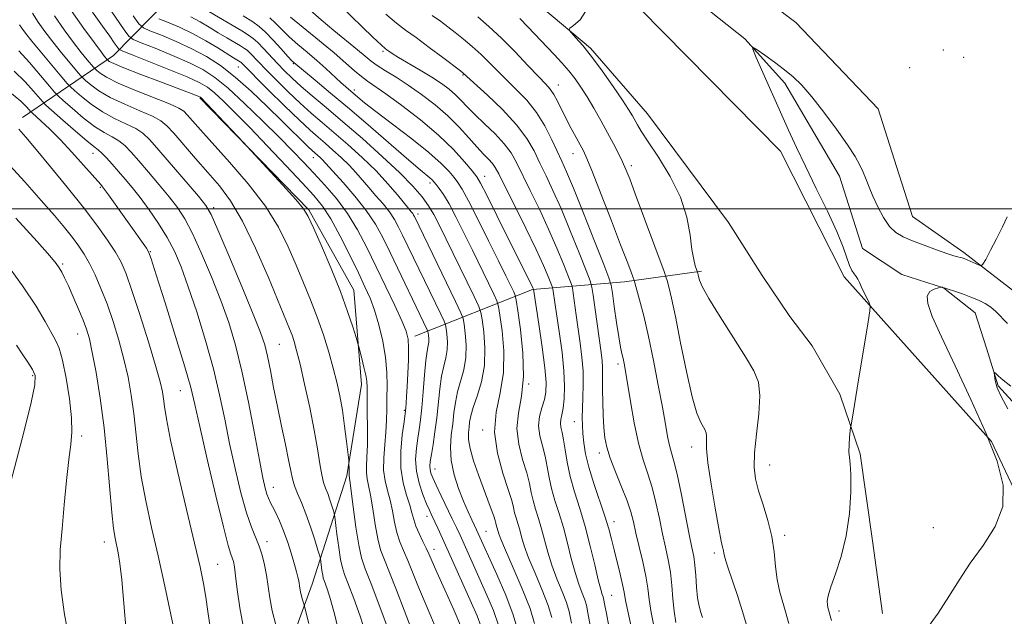
# Model space of a CAD drawing. Extents: x 2137300 to 2140200, y 317300 to 320200.
# Drawn here: x 2139207 to 2139432, y 318407 to 318543 of the extents above; entities that cross this region are included whole.
import ezdxf

# ---------------------------------------------------------------- set-up
doc = ezdxf.new("R2010")
doc.units = 0
doc.header["$MEASUREMENT"] = 0
doc.linetypes.add('rvrstm', pattern=[117.1, 50, -3.9, 0.5, -3.9, 0.5, -3.9, 0.5, -3.9, 50])
for name, color, linetype, lineweight in [('DTM HARD BREAKLINE', 7, 'Continuous', 0), ('DTM SPOT ELEVATION', 2, 'Continuous', 13), ('GRID LINE', 7, 'Continuous', 0), ('INDEX CONTOUR', 41, 'Continuous', 13), ('INTERMEDIATE CONTOUR', 44, 'Continuous', 0), ('STREAM - RIVER SINGLE LINE', 142, 'rvrstm', 0)]:
    doc.layers.add(name, color=color, linetype=linetype, lineweight=lineweight)

msp = doc.modelspace()

# ---------------------------------------------------------------- linework, layer by layer
at = {"layer": 'DTM HARD BREAKLINE'}
for points in [[(2139524.45, 318317.27, 880.37), (2139499.52, 318342.28, 880.37), (2139471.56, 318382.69, 881.16), (2139447.33, 318413.36, 882.47), (2139436.43, 318431.79, 883.94), (2139429.41, 318446.71, 884), (2139395.71, 318484.42, 886.44), (2139381.09, 318513.16, 886.44), (2139348.96, 318545.72, 887.8), (2139310.39, 318569.93, 888.14), (2139291.34, 318580.04, 889.96), (2139288.39, 318598.84, 891.66), (2139280.76, 318635.35, 892.68), (2139277.95, 318659.82, 892.74), (2139255.03, 318674, 893.02), (2139238.87, 318686.31, 893.7)], [(2139301.21, 318659.26, 892.85), (2139309.01, 318630.12, 891.66), (2139313.05, 318609.59, 890.75), (2139313.86, 318595.95, 889.73), (2139317.03, 318586.22, 889.67), (2139334.98, 318577.84, 889.33), (2139356.77, 318563.69, 888.37), (2139384.64, 318542.58, 887.69), (2139403.46, 318522.83, 887.35), (2139407.68, 318509.67, 887.06), (2139411.37, 318498.23, 887.01), (2139423.09, 318490, 886.33), (2139435.9, 318480.04, 885.31), (2139446.93, 318466.72, 884.85), (2139458.32, 318444.88, 883.77), (2139469.81, 318427.57, 883.09), (2139485.78, 318407.32, 882.53), (2139505.68, 318385.27, 882.36), (2139521.1, 318366.16, 882.36), (2139540.43, 318344.13, 881.67)], [(2139256.64, 318620.36, 891.25), (2139264.12, 318601.66, 890.57), (2139276.26, 318583.84, 889.93), (2139285.54, 318571.05, 889.86), (2139297.58, 318563.15, 889.54), (2139309.36, 318558.23, 889), (2139324.33, 318547.95, 888.35), (2139337.61, 318536.71, 887.78), (2139350.67, 318521.74, 887.06)], [(2139207.63, 318520.85, 933.31), (2139228.41, 318535.1, 919.01), (2139245.28, 318552.29, 905.62), (2139256.63, 318575.28, 894.04)], [(2139137.41, 318146.08, 917.59), (2139155.58, 318146.21, 917.36), (2139179.01, 318153.01, 917.47), (2139204.53, 318175.66, 917.7), (2139217.67, 318202.59, 918.27), (2139219.57, 318233.75, 918.1), (2139223.81, 318268.27, 921.79), (2139225.32, 318306.83, 928.48), (2139227.14, 318335.16, 933.59), (2139238.41, 318355.32, 934.84), (2139261.74, 318380.86, 932.79), (2139273.89, 318414.05, 927.18), (2139281.87, 318438.83, 922.24), (2139285.22, 318459.75, 920.54), (2139283.48, 318481.35, 919.23), (2139273.14, 318499.77, 919.8), (2139248.22, 318525.35, 920.14)], [(2139350.67, 318521.74, 887.06), (2139369.25, 318496.82, 886.81), (2139376.89, 318484.73, 886.41), (2139383.27, 318475.31, 886.41), (2139388.4, 318468.58, 886.27), (2139394.74, 318457.51, 886.23), (2139399.37, 318443.84, 885.8), (2139402.2, 318423.93, 885.44), (2139404.44, 318407.34, 884.73)], [(2139297.41, 318470.8, 915.49), (2139324.34, 318481.5, 902.1), (2139345.38, 318483.26, 892.62), (2139363.04, 318485.66, 887.74)]]:
    msp.add_polyline3d(points, dxfattribs=at)
at = {"layer": 'DTM SPOT ELEVATION'}
for p in [(2139418.37, 318536.36, 886.8), (2139290.15, 318536.01, 898.25), (2139423.05, 318534.65, 886.53), (2139257.03, 318532.41, 912.81), (2139269.56, 318533.23, 906.13), (2139410.72, 318532.31, 886.8), (2139308.42, 318530.63, 896.12), (2139330.23, 318528.33, 891.32), (2139283.57, 318527.16, 903.55), (2139223.74, 318512.63, 930.66), (2139274.18, 318511.71, 914.65), (2139333.61, 318512.57, 892.72), (2139346.97, 318509.83, 889.62), (2139313.38, 318507.38, 901.33), (2139225.39, 318504.87, 932.2), (2139300.91, 318505.87, 906.42), (2139251.35, 318500.24, 925.63), (2139298.17, 318498.79, 909.53), (2139236.88, 318490.19, 931.9), (2139216.8, 318487.34, 937.76), (2139220.21, 318471.34, 938.75), (2139266.41, 318468.94, 925), (2139343.94, 318464.46, 894.41), (2139209.92, 318461.75, 942.25), (2139323.51, 318459.87, 903.99), (2139243.71, 318458.34, 932.87), (2139295, 318453.85, 916.17), (2139333.93, 318451.26, 898.73), (2139312.95, 318449.31, 906.32), (2139221.13, 318447.98, 939.63), (2139339.64, 318444.06, 896.49), (2139360.8, 318445.44, 890.56), (2139302.06, 318440.43, 911.25), (2139378.67, 318441.3, 887.24), (2139264.99, 318436.2, 927.34), (2139300.2, 318429.56, 914.55), (2139342.99, 318428.38, 897.44), (2139313.74, 318426.11, 909.08), (2139416.13, 318426.94, 884.65), (2139226.34, 318423.66, 938.59), (2139263.54, 318423.76, 929.51), (2139382.11, 318425.2, 887.6), (2139301.83, 318421.98, 915.41), (2139366, 318421.2, 890.37), (2139252.24, 318418.59, 933.1), (2139342.47, 318411.46, 899.07), (2139394.49, 318407.88, 885.54)]:
    msp.add_point(p, dxfattribs=at)
at = {"layer": 'GRID LINE', "flags": 128}
msp.add_lwpolyline([(2140000, 318500), (2137500, 318500)], dxfattribs=at)
at = {"layer": 'INDEX CONTOUR', "flags": 128}
for points, elevation in [([(2139296.57, 318403.862), (2139294.939, 318408.105), (2139293.195, 318412.692), (2139291.624, 318416.738), (2139290.446, 318419.634), (2139289.59, 318421.919), (2139288.922, 318424.415), (2139288.326, 318427.683), (2139287.778, 318431.261), (2139287.278, 318434.424), (2139286.835, 318436.647), (2139286.492, 318438.192), (2139286.311, 318439.521), (2139286.319, 318441.061), (2139286.434, 318443.113), (2139286.546, 318445.945), (2139286.573, 318449.643), (2139286.537, 318453.567), (2139286.466, 318459.065), (2139286.39, 318460.503), (2139286.171, 318461.9), (2139285.758, 318463.745), (2139285.263, 318465.734), (2139284.582, 318468.341), (2139284.352, 318469.151), (2139283.953, 318470.494), (2139283.208, 318472.927), (2139282.034, 318476.47), (2139280.365, 318481.002), (2139278.228, 318486.269), (2139276.011, 318491.462), (2139274.187, 318495.636), (2139273.022, 318498.197), (2139271.941, 318499.959), (2139270.155, 318502.091), (2139267.178, 318505.386), (2139258.093, 318515.227), (2139248.438, 318525.425), (2139248.324, 318525.514), (2139248.149, 318525.607), (2139247.82, 318525.747), (2139247.178, 318526.002), (2139245.804, 318526.528), (2139239.194, 318529.014), (2139234.661, 318530.733), (2139230.798, 318532.239), (2139228.498, 318533.211), (2139227.473, 318533.725), (2139227.145, 318533.96), (2139226.909, 318534.19), (2139226.38, 318534.833), (2139225.576, 318535.878), (2139224.041, 318537.941), (2139221.626, 318541.268), (2139218.76, 318545.399)], 920), ([(2139341.831, 318404.46), (2139341.264, 318407.312), (2139340.927, 318409.147), (2139340.64, 318410.759), (2139340.523, 318411.15), (2139340.319, 318411.708), (2139339.965, 318412.85), (2139339.404, 318415.016), (2139338.596, 318418.467), (2139337.578, 318422.75), (2139336.408, 318427.233), (2139335.153, 318431.401), (2139333.95, 318435.205), (2139332.949, 318438.712), (2139332.253, 318441.954), (2139331.791, 318444.808), (2139331.442, 318447.115), (2139331.117, 318448.778), (2139330.864, 318449.957), (2139330.757, 318450.875), (2139330.849, 318451.755), (2139331.076, 318452.833), (2139331.349, 318454.345), (2139331.578, 318456.491), (2139331.67, 318459.332), (2139331.53, 318462.885), (2139331.109, 318467.069), (2139330.532, 318471.371), (2139329.547, 318478.002), (2139329.019, 318481.681), (2139328.877, 318482.183), (2139328.57, 318482.984), (2139327.966, 318484.484), (2139326.899, 318486.958), (2139325.195, 318490.649), (2139322.806, 318495.572), (2139316.639, 318507.973), (2139315.841, 318509.451), (2139315.182, 318510.359), (2139314.303, 318511.302), (2139313.117, 318512.511), (2139311.611, 318514.121), (2139309.767, 318516.214), (2139307.568, 318518.647), (2139304.987, 318521.224), (2139302.046, 318523.765), (2139298.936, 318526.15), (2139295.89, 318528.277), (2139293.118, 318530.069), (2139290.733, 318531.547), (2139288.822, 318532.76), (2139287.378, 318533.796), (2139286.016, 318534.904), (2139284.253, 318536.378), (2139278.845, 318540.793), (2139275.951, 318543.222), (2139273.464, 318545.424)], 900), ([(2139320.982, 318403.443), (2139319.95, 318407.032), (2139318.228, 318411.517), (2139316.191, 318416.248), (2139311.543, 318426.5), (2139310.458, 318428.764), (2139309.603, 318430.625), (2139308.573, 318433.016), (2139307.435, 318435.915), (2139306.402, 318439.105), (2139305.719, 318442.319), (2139305.556, 318445.34), (2139305.756, 318448.149), (2139306.085, 318450.773), (2139306.37, 318453.251), (2139306.684, 318455.652), (2139307.162, 318458.054), (2139308.609, 318463.134), (2139309.107, 318465.908), (2139309.18, 318468.821), (2139308.966, 318471.523), (2139308.688, 318473.585), (2139308.458, 318474.845), (2139307.95, 318476.184), (2139306.728, 318478.753), (2139297.321, 318498.22), (2139297.14, 318498.548), (2139296.921, 318498.877), (2139296.607, 318499.273), (2139296.038, 318499.957), (2139293.434, 318503.156), (2139291.255, 318505.71), (2139288.535, 318508.633), (2139285.367, 318511.707), (2139282.042, 318514.711), (2139278.898, 318517.432), (2139276.177, 318519.743), (2139273.696, 318521.869), (2139271.175, 318524.126), (2139268.435, 318526.719), (2139265.714, 318529.389), (2139263.354, 318531.773), (2139261.612, 318533.583), (2139259.604, 318535.697), (2139259.006, 318536.247), (2139258.381, 318536.692), (2139257.471, 318537.242), (2139254.335, 318539.092), (2139252.367, 318540.277), (2139250.326, 318541.526), (2139248.249, 318542.766), (2139246.144, 318543.917)], 910), ([(2139373.86, 318402.88), (2139372.675, 318407.019), (2139371.328, 318411.217), (2139368.98, 318418.193), (2139368.405, 318420.111), (2139368.161, 318421.157), (2139368.048, 318421.782), (2139367.884, 318422.482), (2139367.562, 318423.918), (2139366.993, 318426.797), (2139366.148, 318431.478), (2139365.234, 318436.944), (2139364.526, 318441.834), (2139364.214, 318445.103), (2139364.176, 318446.979), (2139364.211, 318448.009), (2139364.143, 318448.682), (2139363.916, 318449.263), (2139363.496, 318449.962), (2139362.857, 318451.065), (2139361.992, 318453.168), (2139360.897, 318456.942), (2139359.601, 318462.701), (2139358.261, 318469.319), (2139357.063, 318475.314), (2139356.157, 318479.526), (2139355.533, 318482.108), (2139355.146, 318483.537), (2139354.896, 318484.384), (2139354.472, 318485.593), (2139347.878, 318503.429), (2139346.607, 318506.818), (2139345.749, 318508.973), (2139344.984, 318510.684), (2139344.043, 318512.605), (2139342.885, 318514.849), (2139341.522, 318517.394), (2139339.985, 318520.178), (2139338.383, 318522.995), (2139336.841, 318525.598), (2139335.441, 318527.808), (2139334.098, 318529.728), (2139332.683, 318531.526), (2139331.094, 318533.351), (2139329.325, 318535.268), (2139323.314, 318541.663), (2139321.462, 318543.558)], 890), ([(2139265.58, 318404.708), (2139264.765, 318407.952), (2139264.194, 318410.917), (2139263.436, 318416.073), (2139263.001, 318418.441), (2139262.454, 318420.678), (2139261.778, 318422.75), (2139259.987, 318427.065), (2139258.86, 318430.362), (2139257.591, 318434.987), (2139256.273, 318440.505), (2139255.018, 318446.279), (2139253.884, 318451.841), (2139252.712, 318457.4), (2139251.286, 318463.336), (2139249.475, 318469.836), (2139247.471, 318476.349), (2139245.55, 318482.134), (2139243.901, 318486.658), (2139242.364, 318490.247), (2139240.692, 318493.433), (2139238.718, 318496.626), (2139236.587, 318499.729), (2139234.525, 318502.52), (2139232.706, 318504.842), (2139231.093, 318506.791), (2139229.595, 318508.529), (2139228.159, 318510.164), (2139226.852, 318511.603), (2139225.777, 318512.704), (2139224.937, 318513.432), (2139223.939, 318514.2), (2139222.289, 318515.531), (2139219.713, 318517.737), (2139216.802, 318520.288), (2139212.974, 318523.687), (2139212.215, 318524.44), (2139210.117, 318526.901), (2139208.187, 318529.017), (2139205.712, 318531.453)], 930), ([(2139218.303, 318401.596), (2139217.238, 318407.115), (2139216.411, 318412.674), (2139216.111, 318417.487), (2139216.248, 318421.937), (2139216.644, 318426.699), (2139217.139, 318432.186), (2139217.668, 318437.774), (2139218.19, 318442.578), (2139218.644, 318446.035), (2139218.905, 318448.866), (2139218.831, 318452.116), (2139218.338, 318456.475), (2139217.57, 318461.236), (2139216.728, 318465.339), (2139215.954, 318468.043), (2139215.148, 318469.874), (2139212.768, 318474.189), (2139210.705, 318477.69), (2139207.631, 318482.351), (2139203.416, 318488.152)], 940)]:
    msp.add_lwpolyline(points, dxfattribs=dict(at, elevation=elevation))
at = {"layer": 'INTERMEDIATE CONTOUR', "flags": 128}
for points, elevation in [([(2139308.086, 318404.015), (2139306.329, 318408.145), (2139304.265, 318412.782), (2139302.457, 318416.801), (2139300.621, 318420.961), (2139300.021, 318422.254), (2139299.243, 318423.831), (2139298.387, 318425.607), (2139297.649, 318427.335), (2139297.155, 318428.854), (2139296.759, 318430.357), (2139296.248, 318432.125), (2139295.493, 318434.392), (2139294.715, 318437.216), (2139294.22, 318440.608), (2139294.222, 318444.465), (2139294.549, 318448.214), (2139294.937, 318451.176), (2139295.288, 318453.755), (2139295.348, 318454.427), (2139295.42, 318455.449), (2139295.52, 318457.033), (2139295.65, 318459.301), (2139295.801, 318462.257), (2139295.927, 318465.418), (2139295.971, 318468.177), (2139295.855, 318470.165), (2139295.406, 318471.942), (2139294.432, 318474.3), (2139292.818, 318477.806), (2139290.769, 318482.129), (2139288.566, 318486.713), (2139286.424, 318491.09), (2139284.274, 318495.156), (2139281.981, 318498.894), (2139279.46, 318502.296), (2139276.841, 318505.371), (2139274.305, 318508.132), (2139271.936, 318510.657), (2139269.429, 318513.271), (2139266.381, 318516.362), (2139262.565, 318520.141), (2139258.444, 318524.105), (2139254.66, 318527.574), (2139251.634, 318530.06), (2139248.912, 318531.845), (2139245.821, 318533.404), (2139241.953, 318535.083), (2139237.953, 318536.708), (2139234.732, 318537.975), (2139232.903, 318538.743), (2139231.902, 318539.506), (2139230.872, 318540.916), (2139227.038, 318546.522)], 916), ([(2139347.425, 318402.166), (2139346.304, 318407.202), (2139345.661, 318410.314), (2139345.304, 318412.222), (2139344.954, 318413.961), (2139344.4, 318416.321), (2139343.032, 318421.865), (2139342.444, 318424.31), (2139341.812, 318426.735), (2139340.946, 318429.593), (2139338.406, 318437.083), (2139337.251, 318440.802), (2139336.502, 318443.9), (2139336.094, 318446.417), (2139335.886, 318448.509), (2139335.768, 318450.348), (2139335.723, 318452.181), (2139335.76, 318454.269), (2139335.87, 318456.807), (2139335.963, 318459.707), (2139335.925, 318462.81), (2139335.68, 318465.987), (2139335.282, 318469.201), (2139334.355, 318475.645), (2139333.665, 318480.62), (2139333.475, 318481.854), (2139333.199, 318482.833), (2139332.598, 318484.398), (2139331.495, 318487.177), (2139329.938, 318490.96), (2139328.035, 318495.329), (2139325.921, 318499.865), (2139323.832, 318504.166), (2139320.669, 318510.598), (2139319.432, 318512.782), (2139317.893, 318514.838), (2139315.771, 318517.1), (2139313.372, 318519.43), (2139311.146, 318521.57), (2139309.423, 318523.331), (2139308.051, 318524.784), (2139306.757, 318526.073), (2139305.293, 318527.325), (2139303.517, 318528.635), (2139301.312, 318530.083), (2139298.662, 318531.699), (2139293.693, 318534.623), (2139292.233, 318535.514), (2139291.43, 318536.041), (2139291.009, 318536.342), (2139290.641, 318536.632), (2139289.778, 318537.419), (2139287.82, 318539.288), (2139280.401, 318546.445)], 898), ([(2139286.251, 318402.436), (2139284.865, 318406.697), (2139283.413, 318410.786), (2139282.173, 318414.083), (2139281.344, 318416.218), (2139280.822, 318417.797), (2139280.421, 318419.669), (2139280, 318422.404), (2139279.593, 318425.455), (2139279.091, 318429.439), (2139278.956, 318430.183), (2139278.761, 318430.865), (2139278.419, 318431.969), (2139277.964, 318433.366), (2139277.467, 318434.775), (2139276.982, 318436.02), (2139276.522, 318437.345), (2139276.09, 318439.105), (2139275.667, 318441.612), (2139275.144, 318444.987), (2139274.396, 318449.312), (2139273.355, 318454.504), (2139272.191, 318459.83), (2139271.134, 318464.396), (2139270.355, 318467.545), (2139269.787, 318469.574), (2139269.301, 318471.019), (2139268.741, 318472.461), (2139263.879, 318484.233), (2139260.97, 318490.956), (2139257.982, 318497.166), (2139255.246, 318501.787), (2139252.658, 318505.231), (2139250.006, 318508.281), (2139247.177, 318511.512), (2139242.218, 318517.26), (2139240.672, 318518.986), (2139239.294, 318520.14), (2139237.379, 318521.167), (2139234.458, 318522.422), (2139230.991, 318523.889), (2139227.673, 318525.451), (2139225.066, 318526.99), (2139223.215, 318528.346), (2139222.034, 318529.352), (2139221.375, 318529.95), (2139220.843, 318530.515), (2139219.986, 318531.532), (2139218.479, 318533.341), (2139216.542, 318535.695), (2139214.526, 318538.205), (2139212.723, 318540.555), (2139211.185, 318542.724), (2139209.903, 318544.766)], 924), ([(2139291.593, 318402.889), (2139289.381, 318408.833), (2139287.382, 318414.103), (2139286.034, 318417.573), (2139285.191, 318420.08), (2139284.559, 318422.954), (2139283.911, 318427.098), (2139283.288, 318431.712), (2139282.504, 318437.771), (2139282.346, 318438.904), (2139282.368, 318440.286), (2139282.336, 318441.747), (2139282.271, 318442.406), (2139281.78, 318446.694), (2139281.339, 318450.231), (2139280.819, 318453.886), (2139280.243, 318457.171), (2139279.569, 318460.266), (2139278.735, 318463.52), (2139277.699, 318467.187), (2139276.472, 318471.145), (2139275.083, 318475.176), (2139273.559, 318479.118), (2139271.93, 318483.034), (2139270.229, 318487.041), (2139268.419, 318491.249), (2139266.2, 318495.734), (2139263.207, 318500.56), (2139259.267, 318505.689), (2139254.976, 318510.663), (2139248.323, 318518.028), (2139246.481, 318520.118), (2139245.328, 318521.452), (2139244.518, 318522.308), (2139243.4, 318523.033), (2139241.246, 318523.988), (2139233.342, 318527.118), (2139229.467, 318528.759), (2139226.85, 318530.075), (2139225.353, 318531.032), (2139224.589, 318531.656), (2139224.193, 318532.014), (2139223.876, 318532.354), (2139222.429, 318534.087), (2139221.059, 318535.786), (2139219.283, 318538.073), (2139217.171, 318540.919), (2139214.946, 318544.126)], 922), ([(2139302.585, 318403.028), (2139301.064, 318406.689), (2139299.513, 318410.331), (2139298.125, 318413.746), (2139296.908, 318416.827), (2139295.823, 318419.496), (2139294.844, 318421.732), (2139293.989, 318423.763), (2139293.284, 318425.875), (2139292.74, 318428.269), (2139292.269, 318430.809), (2139291.763, 318433.274), (2139291.164, 318435.522), (2139290.607, 318437.726), (2139290.276, 318440.138), (2139290.293, 318442.926), (2139290.529, 318445.914), (2139290.788, 318448.842), (2139290.924, 318451.525), (2139290.97, 318454.068), (2139291.002, 318456.651), (2139291.059, 318459.437), (2139291.021, 318462.501), (2139290.728, 318465.905), (2139290.074, 318469.633), (2139289.163, 318473.371), (2139288.156, 318476.732), (2139287.152, 318479.497), (2139286.001, 318482.137), (2139284.493, 318485.287), (2139282.509, 318489.346), (2139280.288, 318493.739), (2139278.159, 318497.65), (2139276.304, 318500.542), (2139274.318, 318503.003), (2139271.648, 318505.901), (2139267.946, 318509.833), (2139263.701, 318514.312), (2139259.609, 318518.581), (2139256.228, 318522.029), (2139253.579, 318524.628), (2139251.549, 318526.499), (2139249.921, 318527.809), (2139248.071, 318528.905), (2139245.27, 318530.182), (2139241.118, 318531.891), (2139236.518, 318533.72), (2139232.7, 318535.217), (2139230.56, 318536.071), (2139229.662, 318536.546), (2139229.236, 318537.051), (2139228.617, 318537.955), (2139227.553, 318539.479), (2139225.9, 318541.808), (2139223.616, 318545)], 918), ([(2139312.551, 318404.528), (2139311.67, 318406.826), (2139310.402, 318409.69), (2139305.103, 318421.48), (2139302.651, 318426.851), (2139301.288, 318429.768), (2139300.751, 318430.947), (2139300.102, 318432.455), (2139299.25, 318434.574), (2139298.388, 318437.146), (2139297.776, 318439.904), (2139297.602, 318442.608), (2139297.761, 318445.145), (2139298.07, 318447.434), (2139298.382, 318449.482), (2139298.68, 318451.663), (2139298.977, 318454.44), (2139299.287, 318458.065), (2139299.603, 318461.936), (2139299.914, 318465.244), (2139300.207, 318467.392), (2139300.444, 318468.642), (2139300.585, 318469.472), (2139300.604, 318470.263), (2139300.546, 318470.996), (2139300.471, 318471.556), (2139300.408, 318471.898), (2139300.27, 318472.26), (2139291.746, 318490.004), (2139290.091, 318493.367), (2139288.371, 318496.486), (2139286.288, 318499.615), (2139283.69, 318502.893), (2139280.989, 318505.989), (2139276.187, 318511.28), (2139275.744, 318511.709), (2139273.895, 318513.346), (2139273.027, 318514.174), (2139266.986, 318520.118), (2139263.635, 318523.386), (2139259.924, 318526.89), (2139256.25, 318530.137), (2139252.896, 318532.752), (2139249.696, 318534.84), (2139246.371, 318536.627), (2139242.787, 318538.275), (2139239.39, 318539.694), (2139236.765, 318540.734), (2139235.259, 318541.393), (2139234.262, 318542.287), (2139232.916, 318544.181)], 914), ([(2139316.544, 318404.654), (2139315.389, 318408.022), (2139313.931, 318411.537), (2139307.759, 318425.243), (2139306.949, 318426.981), (2139305.989, 318428.995), (2139303.436, 318434.285), (2139302.291, 318436.685), (2139301.52, 318438.368), (2139301.087, 318439.476), (2139300.892, 318440.286), (2139300.853, 318441.074), (2139300.956, 318442.117), (2139301.203, 318443.692), (2139301.582, 318445.995), (2139302.025, 318448.884), (2139302.451, 318452.135), (2139303.14, 318458.776), (2139303.538, 318461.649), (2139304.038, 318463.962), (2139304.525, 318465.888), (2139304.845, 318467.69), (2139304.892, 318469.542), (2139304.756, 318471.26), (2139304.579, 318472.571), (2139304.433, 318473.371), (2139304.11, 318474.223), (2139303.333, 318475.856), (2139294.62, 318493.935), (2139293.706, 318495.794), (2139292.755, 318497.517), (2139291.604, 318499.246), (2139290.148, 318501.083), (2139288.514, 318502.973), (2139286.887, 318504.824), (2139283.941, 318508.258), (2139282.361, 318509.957), (2139280.556, 318511.708), (2139278.66, 318513.42), (2139276.869, 318514.971), (2139275.263, 318516.342), (2139273.468, 318517.934), (2139270.991, 318520.254), (2139267.575, 318523.574), (2139263.873, 318527.229), (2139257.6, 318533.516), (2139257.419, 318533.645), (2139255.891, 318534.566), (2139252.292, 318536.81), (2139249.561, 318538.442), (2139246.539, 318540.093), (2139243.51, 318541.539), (2139240.811, 318542.69), (2139238.797, 318543.493)], 912), ([(2139324.837, 318405.049), (2139323.778, 318408.485), (2139322.006, 318412.956), (2139319.935, 318417.753), (2139318.153, 318421.804), (2139317.1, 318424.316), (2139316.625, 318425.6), (2139316.025, 318427.609), (2139315.928, 318428.032), (2139315.774, 318428.636), (2139315.463, 318429.629), (2139314.917, 318431.179), (2139314.134, 318433.299), (2139311.976, 318439.071), (2139310.864, 318442.254), (2139310.046, 318445.068), (2139309.692, 318447.188), (2139309.681, 318448.741), (2139309.816, 318449.978), (2139309.964, 318451.152), (2139310.231, 318452.548), (2139310.785, 318454.459), (2139311.702, 318457.101), (2139312.691, 318460.38), (2139313.369, 318464.126), (2139313.468, 318468.1), (2139313.176, 318471.787), (2139312.797, 318474.601), (2139312.514, 318476.252), (2139312.046, 318477.615), (2139310.988, 318479.859), (2139304.62, 318493.016), (2139303.006, 318496.304), (2139301.765, 318498.661), (2139300.562, 318500.632), (2139299.066, 318502.709), (2139296.974, 318505.165), (2139293.988, 318508.221), (2139289.964, 318511.974), (2139285.396, 318516.036), (2139280.929, 318519.894), (2139277.09, 318523.143), (2139273.925, 318525.803), (2139271.359, 318527.999), (2139269.295, 318529.862), (2139267.555, 318531.55), (2139265.938, 318533.224), (2139262.752, 318536.662), (2139261.436, 318538.037), (2139260.412, 318538.978), (2139259.342, 318539.742), (2139257.786, 318540.681), (2139250.269, 318545.1)], 908), ([(2139328.798, 318406.42), (2139327.964, 318409.151), (2139326.584, 318412.644), (2139324.943, 318416.527), (2139323.466, 318420.107), (2139322.474, 318422.854), (2139321.864, 318424.887), (2139321.429, 318426.491), (2139321.004, 318427.905), (2139320.595, 318429.195), (2139320.255, 318430.385), (2139319.985, 318431.576), (2139319.588, 318433.186), (2139318.817, 318435.712), (2139317.569, 318439.467), (2139316.316, 318444.036), (2139315.672, 318448.824), (2139316.037, 318453.379), (2139316.938, 318457.838), (2139317.687, 318462.483), (2139317.772, 318467.42), (2139317.388, 318472.055), (2139316.905, 318475.616), (2139316.581, 318477.639), (2139316.22, 318478.883), (2139315.514, 318480.414), (2139310.605, 318490.529), (2139308.66, 318494.48), (2139306.833, 318498.1), (2139305.236, 318501.087), (2139303.957, 318503.226), (2139302.986, 318504.645), (2139302.282, 318505.558), (2139301.786, 318506.168), (2139301.365, 318506.629), (2139300.863, 318507.083), (2139298.613, 318508.916), (2139296.034, 318511.094), (2139287.314, 318518.631), (2139282.438, 318522.818), (2139278.099, 318526.477), (2139274.581, 318529.396), (2139269.716, 318533.433), (2139269.291, 318533.872), (2139268.375, 318534.871), (2139266.832, 318536.577), (2139264.972, 318538.604), (2139263.213, 318540.438), (2139261.802, 318541.727), (2139260.301, 318542.792), (2139258.099, 318544.121)], 906), ([(2139333.265, 318405.149), (2139332.76, 318407.791), (2139332.151, 318409.818), (2139331.162, 318412.332), (2139329.95, 318415.301), (2139328.778, 318418.41), (2139327.848, 318421.392), (2139326.422, 318426.738), (2139325.72, 318429.07), (2139325.047, 318431.198), (2139324.486, 318433.161), (2139324.075, 318435.036), (2139323.656, 318437.06), (2139323.025, 318439.513), (2139322.088, 318442.576), (2139321.184, 318446.055), (2139320.765, 318449.66), (2139321.109, 318453.22), (2139321.814, 318457.046), (2139322.305, 318461.568), (2139322.166, 318466.956), (2139321.611, 318472.351), (2139321.013, 318476.631), (2139320.648, 318479.026), (2139320.395, 318480.151), (2139320.04, 318480.972), (2139318.274, 318484.606), (2139316.59, 318488.042), (2139314.308, 318492.667), (2139311.839, 318497.618), (2139309.699, 318501.807), (2139308.259, 318504.448), (2139307.288, 318505.97), (2139306.41, 318507.104), (2139305.248, 318508.484), (2139303.443, 318510.354), (2139300.637, 318512.86), (2139296.691, 318516.021), (2139292.331, 318519.355), (2139288.503, 318522.251), (2139285.918, 318524.254), (2139284.356, 318525.521), (2139281.626, 318527.852), (2139280.47, 318528.898), (2139277.057, 318532.072), (2139274.976, 318533.935), (2139272.797, 318535.791), (2139270.653, 318537.597), (2139268.675, 318539.336), (2139266.964, 318540.98), (2139265.495, 318542.464), (2139264.211, 318543.713)], 904), ([(2139337.612, 318404.175), (2139337.042, 318407.479), (2139336.704, 318409.251), (2139336.337, 318410.484), (2139335.741, 318412.02), (2139334.957, 318414.075), (2139334.091, 318416.713), (2139333.222, 318419.93), (2139332.341, 318423.463), (2139331.415, 318426.986), (2139330.437, 318430.236), (2139329.498, 318433.202), (2139328.717, 318435.937), (2139328.164, 318438.495), (2139327.724, 318440.934), (2139327.233, 318443.313), (2139326.603, 318445.677), (2139326.024, 318448.006), (2139325.761, 318450.268), (2139325.989, 318452.427), (2139326.519, 318454.445), (2139327.076, 318456.282), (2139327.42, 318458.019), (2139327.468, 318460.21), (2139327.177, 318463.531), (2139326.549, 318468.319), (2139325.781, 318473.562), (2139324.541, 318481.571), (2139324.41, 318481.863), (2139316.186, 318498.469), (2139313.867, 318503.126), (2139312.472, 318505.848), (2139311.58, 318507.317), (2139310.537, 318508.65), (2139308.799, 318510.734), (2139306.24, 318513.547), (2139302.836, 318516.841), (2139298.697, 318520.335), (2139294.431, 318523.63), (2139290.774, 318526.297), (2139286.563, 318529.22), (2139285.18, 318530.261), (2139283.636, 318531.581), (2139281.647, 318533.341), (2139278.979, 318535.636), (2139275.559, 318538.456), (2139268.974, 318543.802)], 902), ([(2139352.282, 318403.736), (2139351.534, 318407.551), (2139351.076, 318410.533), (2139350.738, 318413.143), (2139350.3, 318415.899), (2139349.614, 318419.157), (2139348.797, 318422.603), (2139348.034, 318425.753), (2139347.437, 318428.295), (2139346.835, 318430.585), (2139345.989, 318433.149), (2139344.754, 318436.334), (2139343.365, 318439.772), (2139342.154, 318442.919), (2139341.372, 318445.403), (2139340.943, 318447.554), (2139340.71, 318449.873), (2139340.542, 318452.702), (2139340.424, 318455.732), (2139340.371, 318458.495), (2139340.382, 318460.64), (2139340.408, 318462.302), (2139340.39, 318463.73), (2139340.273, 318465.2), (2139340.036, 318467.068), (2139338.213, 318480.191), (2139337.931, 318482.027), (2139337.521, 318483.484), (2139336.627, 318485.811), (2139335.023, 318489.869), (2139332.976, 318494.963), (2139330.876, 318500.008), (2139329.036, 318504.159), (2139327.456, 318507.521), (2139326.056, 318510.435), (2139324.704, 318513.219), (2139323.056, 318516.084), (2139320.713, 318519.218), (2139317.484, 318522.678), (2139314.013, 318526.007), (2139308.469, 318531.05), (2139307.853, 318531.526), (2139303.826, 318534.577), (2139300.695, 318536.928), (2139297.692, 318539.147), (2139295.308, 318540.87), (2139293.198, 318542.468), (2139290.794, 318544.494)], 896), ([(2139357.14, 318405.305), (2139356.765, 318407.899), (2139356.504, 318410.713), (2139356.253, 318413.748), (2139355.921, 318416.775), (2139355.438, 318419.639), (2139354.827, 318422.501), (2139354.137, 318425.599), (2139353.401, 318429.079), (2139352.603, 318432.716), (2139351.715, 318436.193), (2139350.722, 318439.337), (2139349.67, 318442.534), (2139348.622, 318446.317), (2139347.637, 318450.979), (2139346.776, 318455.85), (2139345.634, 318462.828), (2139345.324, 318464.548), (2139345.077, 318465.708), (2139344.816, 318466.817), (2139344.496, 318468.318), (2139344.085, 318470.639), (2139343.576, 318473.98), (2139343.058, 318477.624), (2139342.643, 318480.631), (2139342.352, 318482.457), (2139341.837, 318484.167), (2139340.655, 318487.225), (2139338.551, 318492.562), (2139336.014, 318498.966), (2139333.717, 318504.687), (2139332.151, 318508.453), (2139331.079, 318510.877), (2139328.802, 318515.784), (2139327.19, 318518.927), (2139325.255, 318522.049), (2139323.041, 318524.813), (2139320.708, 318527.235), (2139318.448, 318529.422), (2139316.399, 318531.468), (2139314.481, 318533.413), (2139312.562, 318535.283), (2139310.553, 318537.089), (2139308.54, 318538.785), (2139306.65, 318540.309), (2139304.95, 318541.636), (2139303.268, 318542.888), (2139301.371, 318544.225)], 894), ([(2139363.244, 318406.386), (2139362.878, 318407.552), (2139362.495, 318409.016), (2139362.156, 318410.934), (2139361.905, 318413.37), (2139361.708, 318415.997), (2139361.509, 318418.395), (2139361.252, 318420.341), (2139360.856, 318422.426), (2139360.241, 318425.444), (2139358.371, 318434.848), (2139357.441, 318439.24), (2139356.713, 318442.195), (2139356.159, 318444.137), (2139355.702, 318445.807), (2139355.269, 318447.871), (2139354.762, 318450.695), (2139354.08, 318454.573), (2139353.156, 318459.624), (2139352.065, 318465.271), (2139350.914, 318470.766), (2139349.809, 318475.463), (2139348.858, 318479.135), (2139347.772, 318483.032), (2139347.549, 318483.75), (2139347.306, 318484.429), (2139346.847, 318485.661), (2139345.985, 318487.942), (2139344.529, 318491.751), (2139342.41, 318497.235), (2139340.066, 318503.26), (2139338.057, 318508.37), (2139336.782, 318511.51), (2139335.994, 318513.257), (2139335.284, 318514.592), (2139334.337, 318516.299), (2139333.212, 318518.359), (2139332.059, 318520.557), (2139330.063, 318524.604), (2139329.226, 318526.16), (2139328.427, 318527.327), (2139327.382, 318528.51), (2139325.75, 318530.224), (2139323.315, 318532.811), (2139320.348, 318535.922), (2139317.246, 318539.036), (2139314.355, 318541.724), (2139311.827, 318543.914)], 892), ([(2139383.041, 318405.038), (2139381.886, 318409.076), (2139381.002, 318412.231), (2139380.39, 318415.085), (2139380.011, 318418.12), (2139379.667, 318421.409), (2139379.118, 318424.929), (2139378.209, 318428.609), (2139377.122, 318432.205), (2139376.123, 318435.425), (2139375.435, 318438.136), (2139375.12, 318440.82), (2139375.197, 318444.11), (2139375.627, 318448.39), (2139376.134, 318453.039), (2139376.387, 318457.185), (2139376.082, 318460.259), (2139375.043, 318462.915), (2139373.125, 318466.111), (2139370.333, 318470.466), (2139367.277, 318475.255), (2139364.715, 318479.418), (2139363.214, 318482.147), (2139362.561, 318483.671), (2139362.352, 318484.47), (2139362.101, 318485.519), (2139361.886, 318486.111), (2139361.61, 318486.921), (2139361.251, 318488.354), (2139360.864, 318490.645), (2139360.438, 318493.941), (2139359.683, 318498.033), (2139358.231, 318502.615), (2139355.9, 318507.351), (2139353.2, 318511.763), (2139350.816, 318515.336), (2139349.264, 318517.716), (2139348.374, 318519.198), (2139347.222, 318521.278), (2139346.355, 318522.697), (2139344.938, 318524.864), (2139342.822, 318527.97), (2139340.323, 318531.518), (2139337.875, 318534.833), (2139335.839, 318537.376), (2139334.297, 318539.138), (2139333.262, 318540.238), (2139332.761, 318540.843), (2139332.885, 318541.289), (2139333.738, 318541.962), (2139335.231, 318543.196), (2139336.494, 318545.13)], 888), ([(2139280.213, 318402.041), (2139279.068, 318406.984), (2139278.138, 318410.505), (2139277.446, 318412.737), (2139276.963, 318414.062), (2139276.657, 318414.855), (2139276.462, 318415.441), (2139276.313, 318416.135), (2139276.157, 318417.15), (2139275.802, 318419.817), (2139275.631, 318420.488), (2139275.228, 318421.814), (2139274.495, 318424.172), (2139273.525, 318427.158), (2139272.462, 318430.167), (2139271.439, 318432.718), (2139270.54, 318434.813), (2139269.844, 318436.573), (2139269.383, 318438.176), (2139269.007, 318440.014), (2139268.522, 318442.534), (2139267.79, 318446.036), (2139266.888, 318450.236), (2139265.952, 318454.705), (2139265.094, 318459.039), (2139264.334, 318462.963), (2139263.673, 318466.223), (2139263.041, 318468.806), (2139262.096, 318471.639), (2139260.424, 318475.886), (2139257.815, 318482.209), (2139254.855, 318489.259), (2139252.334, 318495.185), (2139250.763, 318498.696), (2139249.559, 318500.744), (2139247.863, 318502.841), (2139238.83, 318513.393), (2139236.744, 318515.763), (2139235.177, 318517.259), (2139233.513, 318518.345), (2139231.284, 318519.426), (2139228.64, 318520.659), (2139225.878, 318522.145), (2139223.282, 318523.906), (2139221.077, 318525.66), (2139219.478, 318527.048), (2139218.555, 318527.886), (2139217.811, 318528.677), (2139216.608, 318530.102), (2139212.024, 318535.604), (2139209.769, 318538.337), (2139208.275, 318540.191), (2139207.424, 318541.322), (2139206.937, 318542.081)], 926), ([(2139392.782, 318405.745), (2139391.97, 318408.72), (2139391.851, 318409.35), (2139391.814, 318410.136), (2139392.008, 318411.378), (2139392.612, 318413.4), (2139393.714, 318416.439), (2139395.032, 318420.397), (2139396.191, 318425.092), (2139396.9, 318430.245), (2139397.199, 318435.183), (2139397.216, 318439.137), (2139397.073, 318441.593), (2139396.888, 318443.064), (2139396.775, 318444.318), (2139396.814, 318445.929), (2139396.951, 318447.661), (2139397.188, 318449.905), (2139397.266, 318450.464), (2139398.073, 318455.11), (2139398.711, 318458.9), (2139401.21, 318474.083), (2139401.601, 318476.602), (2139401.649, 318477.733), (2139401.392, 318478.443), (2139399.677, 318482.064), (2139399.218, 318483.069), (2139398.84, 318483.843), (2139398.451, 318484.483), (2139397.983, 318485.103), (2139397.452, 318485.881), (2139396.903, 318487.014), (2139395.46, 318491.198), (2139394.035, 318494.739), (2139391.874, 318499.413), (2139389.319, 318504.645), (2139386.84, 318509.692), (2139384.777, 318514.027), (2139382.974, 318517.98), (2139375.592, 318534.602), (2139374.797, 318536.475), (2139374.839, 318536.929), (2139375.762, 318536.353), (2139377.521, 318535.117), (2139379.757, 318533.51), (2139382.031, 318531.803), (2139384.038, 318530.149), (2139385.998, 318528.237), (2139388.264, 318525.638), (2139391.044, 318522.115), (2139393.956, 318518.204), (2139396.473, 318514.635), (2139398.204, 318511.953), (2139399.3, 318509.975), (2139400.05, 318508.333), (2139400.71, 318506.701), (2139401.421, 318504.91), (2139402.29, 318502.833), (2139403.393, 318500.427), (2139404.684, 318497.999), (2139406.076, 318495.942), (2139407.538, 318494.528), (2139409.232, 318493.546), (2139411.367, 318492.662), (2139414.033, 318491.635), (2139416.823, 318490.585), (2139419.209, 318489.726), (2139420.797, 318489.213), (2139421.731, 318488.967), (2139422.286, 318488.852), (2139422.719, 318488.745), (2139423.194, 318488.58), (2139423.853, 318488.305), (2139426.59, 318487.073), (2139427.075, 318486.925), (2139427.469, 318487.269), (2139428.106, 318488.398), (2139429.215, 318490.472), (2139430.589, 318493.113), (2139431.915, 318495.805), (2139432.982, 318498.152)], 886), ([(2139273.122, 318405.013), (2139272.636, 318407.073), (2139272.072, 318409.326), (2139271.732, 318410.435), (2139271.474, 318411.333), (2139271.237, 318412.277), (2139271.07, 318413.143), (2139270.819, 318414.771), (2139270.641, 318415.677), (2139270.348, 318416.869), (2139269.87, 318418.573), (2139269.17, 318420.912), (2139268.305, 318423.598), (2139267.364, 318426.241), (2139266.43, 318428.517), (2139265.57, 318430.365), (2139264.845, 318431.79), (2139264.296, 318432.837), (2139263.877, 318433.713), (2139263.519, 318434.664), (2139263.143, 318436.011), (2139262.631, 318438.364), (2139261.847, 318442.409), (2139260.71, 318448.506), (2139259.324, 318455.715), (2139257.841, 318462.77), (2139256.365, 318468.726), (2139254.796, 318473.92), (2139252.987, 318479.01), (2139250.858, 318484.433), (2139248.61, 318489.753), (2139246.513, 318494.309), (2139244.74, 318497.661), (2139243.073, 318500.237), (2139241.194, 318502.681), (2139238.902, 318505.464), (2139236.451, 318508.358), (2139234.213, 318510.961), (2139232.452, 318512.963), (2139231.015, 318514.431), (2139229.644, 318515.525), (2139228.111, 318516.429), (2139226.289, 318517.43), (2139224.084, 318518.838), (2139221.497, 318520.822), (2139218.94, 318522.974), (2139216.923, 318524.745), (2139215.754, 318525.799), (2139214.929, 318526.659), (2139213.742, 318528.062), (2139211.701, 318530.495), (2139209.182, 318533.45), (2139206.769, 318536.167)], 928), ([(2139258.294, 318403.628), (2139257.331, 318408.636), (2139256.742, 318412.806), (2139256.378, 318415.964), (2139256.107, 318418.023), (2139255.87, 318419.267), (2139255.625, 318420.066), (2139255.296, 318420.927), (2139254.689, 318422.893), (2139253.578, 318427.141), (2139251.852, 318434.284), (2139249.891, 318442.686), (2139248.188, 318450.149), (2139247.059, 318455.172), (2139246.109, 318459.057), (2139244.762, 318463.803), (2139242.652, 318470.731), (2139240.245, 318478.45), (2139238.217, 318484.886), (2139237.05, 318488.529), (2139236.462, 318490.113), (2139235.974, 318490.927), (2139227.257, 318503.202), (2139225.937, 318505.002), (2139225.507, 318505.505), (2139221.56, 318509.986), (2139218.906, 318512.94), (2139216.181, 318515.863), (2139213.785, 318518.269), (2139211.876, 318520.066), (2139209.818, 318521.908), (2139209.454, 318522.262), (2139209.137, 318522.629), (2139208.532, 318523.308), (2139207.194, 318524.584), (2139204.655, 318526.74)], 932), ([(2139250.523, 318404.178), (2139250.015, 318407.776), (2139249.574, 318411.057), (2139249.051, 318414.179), (2139248.256, 318417.975), (2139246.99, 318423.455), (2139245.17, 318431.139), (2139243.177, 318439.618), (2139241.507, 318446.997), (2139240.526, 318451.859), (2139240.076, 318454.692), (2139239.869, 318456.46), (2139239.627, 318458.094), (2139239.109, 318460.378), (2139238.08, 318464.062), (2139236.422, 318469.535), (2139234.467, 318475.744), (2139232.659, 318481.275), (2139231.307, 318485.1), (2139230.166, 318487.727), (2139228.852, 318490.047), (2139227.039, 318492.811), (2139224.617, 318496.203), (2139221.528, 318500.267), (2139217.831, 318504.922), (2139214.022, 318509.591), (2139210.711, 318513.573), (2139208.344, 318516.357), (2139206.736, 318518.188)], 934), ([(2139242.645, 318402.069), (2139241.581, 318407.135), (2139240.182, 318413.596), (2139238.647, 318420.498), (2139237.155, 318427.047), (2139235.827, 318433.109), (2139234.772, 318438.711), (2139234.05, 318443.881), (2139233.071, 318453.133), (2139232.502, 318457.339), (2139231.768, 318461.435), (2139230.827, 318465.582), (2139229.658, 318469.878), (2139228.332, 318474.155), (2139226.94, 318478.181), (2139225.561, 318481.76), (2139224.227, 318484.846), (2139222.957, 318487.43), (2139221.746, 318489.552), (2139220.478, 318491.445), (2139219.013, 318493.391), (2139217.206, 318495.654), (2139214.888, 318498.428), (2139211.886, 318501.891), (2139208.116, 318506.123), (2139203.858, 318510.822)], 936), ([(2139231.319, 318403.379), (2139230.808, 318409.625), (2139230.323, 318415.036), (2139229.892, 318418.798), (2139229.503, 318421.23), (2139228.794, 318424.555), (2139228.435, 318426.801), (2139228.037, 318430.424), (2139227.001, 318442.65), (2139226.273, 318449.805), (2139225.376, 318456.584), (2139224.426, 318462.49), (2139223.573, 318467.102), (2139222.905, 318470.197), (2139222.28, 318472.38), (2139221.496, 318474.459), (2139220.423, 318477.026), (2139219.215, 318479.806), (2139218.096, 318482.307), (2139217.234, 318484.158), (2139216.57, 318485.466), (2139215.993, 318486.461), (2139215.29, 318487.466), (2139213.842, 318489.201), (2139210.934, 318492.481), (2139206.093, 318497.845)], 938), ([(2139414.391, 318403.538), (2139417.23, 318407.44), (2139419.7, 318411.198), (2139422.022, 318414.952), (2139424.569, 318418.818), (2139427.518, 318422.894), (2139430.26, 318427.211), (2139431.99, 318431.785), (2139432.091, 318436.684), (2139430.69, 318442.21), (2139428.104, 318448.718), (2139424.707, 318456.304), (2139421.111, 318464.024), (2139417.99, 318470.672), (2139415.884, 318475.335), (2139414.817, 318478.265), (2139414.68, 318480.003), (2139415.31, 318481.03), (2139416.318, 318481.587), (2139417.261, 318481.849), (2139418.018, 318482.014), (2139418.101, 318482.013), (2139418.236, 318481.986), (2139418.631, 318481.874), (2139419.492, 318481.601), (2139420.945, 318481.116), (2139422.775, 318480.476), (2139424.685, 318479.766), (2139426.428, 318479.047), (2139427.955, 318478.29), (2139429.271, 318477.444), (2139430.42, 318476.45), (2139433.113, 318473.676)], 884), ([(2139204.122, 318434.248), (2139207.882, 318448.838), (2139209.566, 318455.597), (2139210.429, 318459.697), (2139210.491, 318461.816), (2139209.907, 318463.201), (2139208.84, 318464.851), (2139207.523, 318466.785), (2139206.206, 318468.778)], 942), ([(2139433.18, 318454.164), (2139431.697, 318456.824), (2139430.765, 318459.024), (2139430.294, 318460.692), (2139430.094, 318461.813), (2139430.021, 318462.391), (2139430.105, 318462.504), (2139430.415, 318462.251), (2139431.039, 318461.695), (2139432.121, 318460.776), (2139433.823, 318459.402)], 882)]:
    msp.add_lwpolyline(points, dxfattribs=dict(at, elevation=elevation))
at = {"layer": 'STREAM - RIVER SINGLE LINE'}
msp.add_polyline3d([(2139352.68, 318555, 886.08), (2139372.95, 318538.91, 886.08), (2139382.12, 318528.74, 885.57), (2139394.66, 318507.44, 885.23), (2139399.93, 318490.85, 884.84), (2139408.87, 318484.96, 884.44), (2139418.44, 318481.89, 883.98), (2139425.68, 318476.18, 883.19), (2139428.32, 318468.03, 882.57), (2139430.95, 318459.45, 881.66), (2139440.9, 318448.43, 881.09), (2139446.78, 318433.53, 880.64), (2139452.2, 318423.18, 879.5), (2139459.31, 318412.22, 879.11), (2139471.39, 318395.47, 878.88), (2139488.08, 318381.44, 878.08), (2139498.32, 318359.06, 877.52), (2139508.8, 318346.89, 876.89), (2139527.05, 318327.15, 876.89), (2139535.42, 318321.27, 876.78)], dxfattribs=at)

doc.saveas('drawing.dxf')
